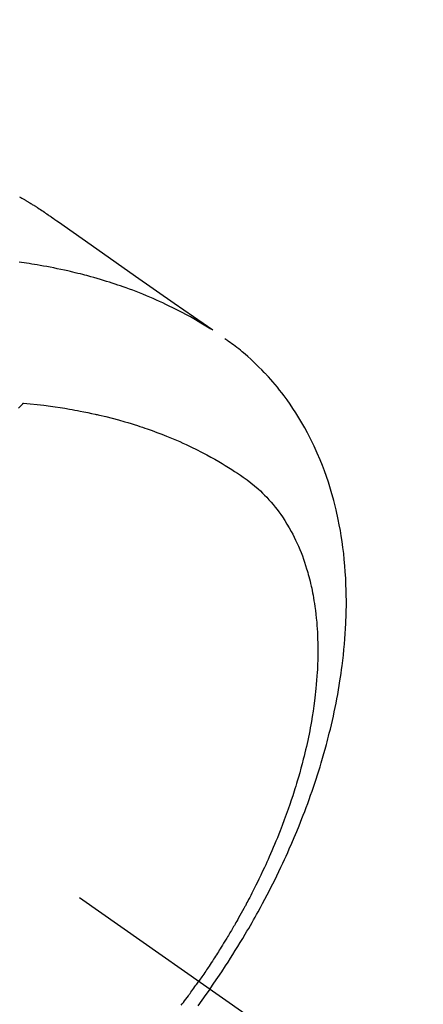
# Model space of a CAD drawing. Extents: x 55896 to 82369, y -11045 to -2175.
# Drawn here: x 72098 to 72115, y -4346 to -4304 of the extents above; entities that cross this region are included whole.
import ezdxf

# ---------------------------------------------------------------- set-up
doc = ezdxf.new("R2010")
doc.units = 0
doc.header["$LTSCALE"] = 50
doc.header["$MEASUREMENT"] = 0
doc.linetypes.add('CENTER2', pattern=[1.125, 0.75, -0.125, 0.125, -0.125])
doc.linetypes.add('HIDDEN', pattern=[0.375, 0.25, -0.125])
doc.layers.get('0').update_dxf_attribs({"linetype": 'CONTINUOUS'})
doc.layers.get('DEFPOINTS').update_dxf_attribs({"color": 146, "linetype": 'CONTINUOUS'})
for name, color, linetype in [('150-機器', 8, 'CONTINUOUS'), ('160-文字', 254, 'CONTINUOUS'), ('166-寸法B', 11, 'CONTINUOUS')]:
    doc.layers.add(name, color=color, linetype=linetype)
doc.styles.add('KH001', font='txt')
doc.dimstyles.new('KH1xx015', dxfattribs={"dimscale": 10, "dimtxt": 3.8, "dimasz": 0.8, "dimexe": 0.3, "dimexo": 1.2, "dimgap": 0.5, "dimtad": 3, "dimdec": 1, "dimdsep": 46, "dimlunit": 6, "dimtxsty": 'KH001', "dimblk": 'DOT', "dimcen": 1, "dimdle": 1, "dimclrd": 256, "dimclre": 256, "dimclrt": 256, "dimadec": 0, "dimazin": 0, "dimtfac": 1, "dimtdec": 1, "dimtix": 1, "dimtmove": 2, "dimatfit": 3, "dimldrblk": 'CLOSEDBLANK', "dimfxl": 1, "dimtolj": 1, "dimtzin": 0, "dimlwd": -1, "dimlwe": -1, "dimarcsym": 0})
doc.dimstyles.new('KH1xx030', dxfattribs={"dimscale": 30, "dimtxt": 2, "dimasz": 0.6, "dimexe": 0.3, "dimexo": 1.2, "dimgap": 0.5, "dimtad": 3, "dimdec": 1, "dimdsep": 46, "dimlunit": 6, "dimtxsty": 'KH001', "dimblk": 'DOT', "dimcen": 1, "dimdle": 1, "dimclrd": 256, "dimclre": 256, "dimclrt": 256, "dimadec": 0, "dimazin": 0, "dimtfac": 1, "dimtdec": 1, "dimtix": 1, "dimtmove": 2, "dimatfit": 3, "dimldrblk": 'CLOSEDBLANK', "dimfxl": 1, "dimtolj": 1, "dimtzin": 0, "dimlwd": -1, "dimlwe": -1, "dimarcsym": 0})

# ---------------------------------------------------------------- blocks, each defined once
blk = doc.blocks.new('F402_H')
at = {"layer": '150-機器', "color": 13, "linetype": 'CENTER2'}
blk.add_line((0, 0), (-244.018, -170.863), dxfattribs=at)
at = {"layer": '150-機器', "color": 13, "linetype": 'HIDDEN'}
for points in [[(-227.839, -131.62), (-227.871, -131.638), (-227.905, -131.657), (-227.939, -131.677), (-227.973, -131.696), (-228.006, -131.716), (-228.029, -131.729), (-228.051, -131.742), (-228.073, -131.756), (-228.096, -131.769), (-228.118, -131.782), (-228.141, -131.795), (-228.163, -131.809), (-228.185, -131.822), (-228.208, -131.835), (-228.23, -131.849), (-228.253, -131.863), (-228.275, -131.876), (-228.286, -131.883), (-228.297, -131.89), (-228.308, -131.897), (-228.319, -131.904), (-228.352, -131.924), (-228.385, -131.945), (-228.418, -131.965), (-228.451, -131.986), (-228.473, -132), (-228.495, -132.014), (-228.517, -132.028), (-228.539, -132.042), (-228.561, -132.055), (-228.583, -132.069), (-228.605, -132.083), (-228.627, -132.097), (-228.682, -132.132), (-228.736, -132.168), (-228.791, -132.204), (-228.845, -132.24), (-228.899, -132.276), (-228.953, -132.313), (-229.006, -132.35), (-229.06, -132.387), (-229.096, -132.412), (-229.132, -132.437), (-229.168, -132.462), (-229.204, -132.487), (-229.277, -132.537), (-229.35, -132.589), (-229.423, -132.64), (-229.496, -132.691), (-231.129, -133.837), (-232.764, -134.982), (-234.399, -136.126), (-236.034, -137.269)], [(-235.962, -137.238), (-235.746, -137.105), (-235.528, -136.974), (-235.31, -136.845), (-235.09, -136.719), (-234.919, -136.624), (-234.746, -136.532), (-234.572, -136.442), (-234.397, -136.353), (-234.311, -136.31), (-234.224, -136.268), (-234.137, -136.225), (-234.05, -136.184), (-233.917, -136.122), (-233.784, -136.061), (-233.65, -136.001), (-233.516, -135.942), (-233.371, -135.879), (-233.225, -135.818), (-233.079, -135.758), (-232.932, -135.699), (-232.789, -135.644), (-232.647, -135.589), (-232.504, -135.536), (-232.36, -135.484), (-232.246, -135.444), (-232.132, -135.404), (-232.018, -135.365), (-231.903, -135.326), (-231.78, -135.286), (-231.657, -135.246), (-231.534, -135.208), (-231.41, -135.17), (-231.274, -135.129), (-231.138, -135.089), (-231.002, -135.05), (-230.865, -135.012), (-230.782, -134.989), (-230.698, -134.967), (-230.615, -134.945), (-230.531, -134.923), (-230.425, -134.896), (-230.318, -134.869), (-230.212, -134.843), (-230.105, -134.817), (-230.053, -134.805), (-230.001, -134.793), (-229.949, -134.781), (-229.897, -134.769), (-229.747, -134.736), (-229.597, -134.703), (-229.447, -134.672), (-229.296, -134.642), (-229.152, -134.613), (-229.007, -134.586), (-228.862, -134.559), (-228.717, -134.534), (-228.601, -134.514), (-228.485, -134.495), (-228.369, -134.477), (-228.253, -134.459), (-228.148, -134.443), (-228.042, -134.428), (-227.937, -134.412), (-227.832, -134.398)], [(-235.921, -165.194), (-236.088, -164.951), (-236.254, -164.708), (-236.419, -164.464), (-236.581, -164.219), (-236.686, -164.058), (-236.789, -163.897), (-236.892, -163.735), (-236.994, -163.572), (-237.1, -163.399), (-237.206, -163.226), (-237.311, -163.052), (-237.415, -162.878), (-237.488, -162.754), (-237.56, -162.631), (-237.632, -162.507), (-237.703, -162.383), (-237.768, -162.269), (-237.832, -162.155), (-237.896, -162.04), (-237.959, -161.925), (-238.056, -161.748), (-238.152, -161.571), (-238.246, -161.393), (-238.34, -161.214), (-238.422, -161.057), (-238.503, -160.899), (-238.583, -160.741), (-238.662, -160.583), (-238.75, -160.403), (-238.838, -160.223), (-238.924, -160.042), (-239.009, -159.861), (-239.078, -159.712), (-239.146, -159.563), (-239.213, -159.414), (-239.28, -159.264), (-239.387, -159.019), (-239.492, -158.773), (-239.595, -158.527), (-239.697, -158.279), (-239.757, -158.129), (-239.816, -157.979), (-239.875, -157.828), (-239.933, -157.677), (-239.998, -157.506), (-240.061, -157.334), (-240.124, -157.161), (-240.185, -156.988), (-240.245, -156.817), (-240.304, -156.644), (-240.363, -156.472), (-240.42, -156.299), (-240.475, -156.127), (-240.53, -155.955), (-240.583, -155.783), (-240.635, -155.61), (-240.693, -155.417), (-240.748, -155.223), (-240.803, -155.029), (-240.855, -154.835), (-240.887, -154.717), (-240.917, -154.599), (-240.948, -154.48), (-240.977, -154.362), (-241.022, -154.18), (-241.065, -153.998), (-241.107, -153.815), (-241.148, -153.633), (-241.187, -153.451), (-241.225, -153.27), (-241.262, -153.089), (-241.297, -152.907), (-241.333, -152.716), (-241.366, -152.524), (-241.399, -152.333), (-241.429, -152.141), (-241.454, -151.982), (-241.477, -151.823), (-241.499, -151.664), (-241.52, -151.505), (-241.549, -151.275), (-241.575, -151.044), (-241.599, -150.812), (-241.621, -150.581), (-241.638, -150.362), (-241.654, -150.144), (-241.667, -149.925), (-241.678, -149.706), (-241.684, -149.572), (-241.689, -149.437), (-241.693, -149.303), (-241.696, -149.169), (-241.699, -148.954), (-241.699, -148.739), (-241.697, -148.525), (-241.693, -148.31), (-241.684, -148.047), (-241.672, -147.784), (-241.656, -147.522), (-241.636, -147.26), (-241.613, -147.002), (-241.586, -146.744), (-241.555, -146.487), (-241.52, -146.23), (-241.484, -145.996), (-241.445, -145.762), (-241.402, -145.53), (-241.356, -145.298), (-241.267, -144.898), (-241.169, -144.502), (-241.059, -144.108), (-240.938, -143.717), (-240.858, -143.479), (-240.774, -143.243), (-240.685, -143.009), (-240.592, -142.776), (-240.469, -142.485), (-240.339, -142.197), (-240.201, -141.913), (-240.057, -141.632), (-239.938, -141.414), (-239.815, -141.198), (-239.688, -140.986), (-239.556, -140.776), (-239.436, -140.592), (-239.313, -140.412), (-239.186, -140.233), (-239.057, -140.057), (-238.965, -139.936), (-238.871, -139.817), (-238.776, -139.699), (-238.679, -139.582), (-238.586, -139.473), (-238.492, -139.366), (-238.397, -139.26), (-238.3, -139.155), (-238.281, -139.134), (-238.262, -139.114), (-238.242, -139.093), (-238.223, -139.073), (-238.111, -138.956), (-237.997, -138.842), (-237.882, -138.728), (-237.766, -138.616), (-237.648, -138.506), (-237.528, -138.398), (-237.407, -138.292), (-237.284, -138.189), (-237.21, -138.128), (-237.136, -138.069), (-237.061, -138.011), (-236.986, -137.953), (-236.917, -137.902), (-236.849, -137.852), (-236.779, -137.802), (-236.71, -137.753), (-236.671, -137.726), (-236.632, -137.699), (-236.593, -137.672), (-236.553, -137.646)], [(-228.012, -140.367), (-228.301, -140.397), (-228.589, -140.428), (-228.877, -140.461), (-229.165, -140.497), (-229.364, -140.525), (-229.563, -140.555), (-229.761, -140.587), (-229.959, -140.62), (-230.074, -140.64), (-230.188, -140.661), (-230.302, -140.682), (-230.416, -140.704), (-230.577, -140.735), (-230.738, -140.768), (-230.898, -140.802), (-231.058, -140.837), (-231.101, -140.847), (-231.144, -140.856), (-231.187, -140.866), (-231.23, -140.876), (-231.5, -140.942), (-231.769, -141.01), (-232.037, -141.081), (-232.304, -141.156), (-232.441, -141.196), (-232.577, -141.237), (-232.713, -141.279), (-232.848, -141.322), (-232.952, -141.356), (-233.056, -141.391), (-233.16, -141.426), (-233.264, -141.462), (-233.468, -141.534), (-233.671, -141.609), (-233.873, -141.685), (-234.075, -141.764), (-234.216, -141.822), (-234.357, -141.881), (-234.497, -141.941), (-234.637, -142.002), (-234.775, -142.064), (-234.913, -142.127), (-235.05, -142.191), (-235.186, -142.257), (-235.294, -142.309), (-235.401, -142.363), (-235.508, -142.417), (-235.615, -142.472), (-235.785, -142.563), (-235.954, -142.655), (-236.123, -142.749), (-236.29, -142.845), (-236.429, -142.928), (-236.567, -143.011), (-236.705, -143.097), (-236.841, -143.183), (-236.964, -143.262), (-237.086, -143.342), (-237.207, -143.424), (-237.327, -143.507), (-237.491, -143.625), (-237.652, -143.748), (-237.809, -143.876), (-237.962, -144.008), (-238.055, -144.093), (-238.147, -144.18), (-238.236, -144.27), (-238.324, -144.361), (-238.416, -144.461), (-238.507, -144.564), (-238.595, -144.668), (-238.682, -144.775), (-238.762, -144.877), (-238.84, -144.981), (-238.916, -145.086), (-238.989, -145.192), (-239.089, -145.342), (-239.184, -145.495), (-239.275, -145.65), (-239.363, -145.807), (-239.427, -145.927), (-239.488, -146.048), (-239.548, -146.17), (-239.605, -146.293), (-239.666, -146.43), (-239.725, -146.567), (-239.78, -146.706), (-239.834, -146.845), (-239.883, -146.98), (-239.93, -147.115), (-239.974, -147.252), (-240.017, -147.389), (-240.041, -147.469), (-240.064, -147.549), (-240.087, -147.629), (-240.109, -147.71), (-240.135, -147.812), (-240.161, -147.916), (-240.186, -148.019), (-240.209, -148.122), (-240.23, -148.218), (-240.25, -148.313), (-240.269, -148.408), (-240.287, -148.504), (-240.308, -148.624), (-240.328, -148.743), (-240.347, -148.863), (-240.365, -148.984), (-240.387, -149.152), (-240.408, -149.32), (-240.426, -149.489), (-240.442, -149.658), (-240.453, -149.797), (-240.462, -149.937), (-240.471, -150.076), (-240.477, -150.216), (-240.483, -150.37), (-240.488, -150.525), (-240.49, -150.679), (-240.491, -150.834), (-240.491, -150.98), (-240.489, -151.126), (-240.486, -151.273), (-240.481, -151.419), (-240.478, -151.505), (-240.474, -151.592), (-240.47, -151.679), (-240.465, -151.765), (-240.454, -151.941), (-240.441, -152.117), (-240.426, -152.293), (-240.409, -152.469), (-240.396, -152.597), (-240.382, -152.725), (-240.367, -152.853), (-240.351, -152.981), (-240.322, -153.203), (-240.29, -153.424), (-240.255, -153.645), (-240.218, -153.866), (-240.194, -153.998), (-240.17, -154.13), (-240.145, -154.262), (-240.119, -154.394), (-240.091, -154.527), (-240.063, -154.66), (-240.034, -154.793), (-240.004, -154.926), (-239.973, -155.061), (-239.941, -155.195), (-239.908, -155.329), (-239.875, -155.464), (-239.826, -155.654), (-239.775, -155.844), (-239.723, -156.033), (-239.669, -156.222), (-239.657, -156.263), (-239.645, -156.303), (-239.633, -156.344), (-239.62, -156.385), (-239.587, -156.494), (-239.554, -156.603), (-239.521, -156.712), (-239.487, -156.821), (-239.426, -157.009), (-239.365, -157.196), (-239.301, -157.383), (-239.236, -157.57), (-239.153, -157.803), (-239.068, -158.035), (-238.98, -158.267), (-238.891, -158.498), (-238.834, -158.642), (-238.776, -158.786), (-238.717, -158.929), (-238.658, -159.073), (-238.602, -159.205), (-238.545, -159.338), (-238.487, -159.471), (-238.429, -159.603), (-238.38, -159.713), (-238.33, -159.824), (-238.28, -159.935), (-238.229, -160.045), (-238.152, -160.21), (-238.073, -160.375), (-237.994, -160.54), (-237.913, -160.704), (-237.87, -160.792), (-237.826, -160.88), (-237.782, -160.968), (-237.738, -161.056), (-237.693, -161.143), (-237.648, -161.231), (-237.603, -161.318), (-237.557, -161.406), (-237.523, -161.471), (-237.488, -161.537), (-237.453, -161.602), (-237.418, -161.667), (-237.401, -161.699), (-237.384, -161.73), (-237.367, -161.762), (-237.35, -161.793), (-237.295, -161.892), (-237.241, -161.991), (-237.186, -162.09), (-237.131, -162.188), (-237.094, -162.253), (-237.058, -162.318), (-237.021, -162.383), (-236.983, -162.448), (-236.952, -162.501), (-236.921, -162.555), (-236.89, -162.609), (-236.859, -162.662), (-236.827, -162.716), (-236.796, -162.77), (-236.764, -162.824), (-236.733, -162.877), (-236.701, -162.931), (-236.668, -162.984), (-236.636, -163.038), (-236.604, -163.091), (-236.552, -163.177), (-236.499, -163.262), (-236.447, -163.347), (-236.394, -163.432), (-236.354, -163.495), (-236.314, -163.559), (-236.274, -163.622), (-236.234, -163.686), (-236.193, -163.749), (-236.153, -163.812), (-236.112, -163.875), (-236.071, -163.938), (-236.023, -164.012), (-235.975, -164.085), (-235.927, -164.158), (-235.879, -164.231), (-235.844, -164.283), (-235.809, -164.335), (-235.774, -164.387), (-235.739, -164.439), (-235.697, -164.501), (-235.655, -164.564), (-235.612, -164.626), (-235.57, -164.688), (-235.539, -164.732), (-235.509, -164.775), (-235.478, -164.819), (-235.448, -164.862)], [(-227.808, -140.581), (-227.863, -140.523), (-227.917, -140.466), (-227.972, -140.408), (-227.982, -140.398), (-227.992, -140.388), (-228.002, -140.377), (-228.012, -140.367)], [(-235.921, -165.194), (-235.75, -165.434), (-235.578, -165.673), (-235.405, -165.911)], [(-234.702, -165.884), (-234.747, -165.824), (-234.793, -165.764), (-234.845, -165.694), (-234.898, -165.624), (-234.95, -165.554), (-235.002, -165.483), (-235.039, -165.433), (-235.076, -165.382), (-235.113, -165.332), (-235.149, -165.281), (-235.194, -165.22), (-235.238, -165.159), (-235.282, -165.098), (-235.325, -165.036), (-235.356, -164.993), (-235.387, -164.949), (-235.417, -164.906), (-235.448, -164.862)]]:
    blk.add_lwpolyline(points, dxfattribs=at)
blk = doc.blocks.new('_Dot')
at = {"color": 0, "linetype": 'ByBlock', "lineweight": -2}
blk.add_line((-0.5, 0), (-1, 0), dxfattribs=at)
at = {"color": 0, "linetype": 'ByBlock', "const_width": 0.5}
blk.add_lwpolyline([(-0.25, 0, 1), (0.25, 0, 1)], format="xyb", close=True, dxfattribs=at)
blk = doc.blocks.new('*D114')
at = {"layer": 'DEFPOINTS', "transparency": 16777216}
for p, q in [((71279.656, -4638.058), (71279.656, -4372.297)), ((72329.656, -4638.058), (72329.656, -4372.297)), ((72321.656, -4375.297), (71287.656, -4375.297))]:
    blk.add_line(p, q, dxfattribs=at)
at = {"layer": 'DEFPOINTS', "color": 0, "transparency": 16777216}
for p in [(71279.656, -4375.297), (71279.656, -4650.058), (72329.656, -4650.058)]:
    blk.add_point(p, dxfattribs=at)
at = {"layer": 'DEFPOINTS', "transparency": 16777216, "xscale": 8, "yscale": 8, "zscale": 8, "rotation": 180}
blk.add_blockref('_Dot', (71279.656, -4375.297), dxfattribs=at)
at = {"layer": 'DEFPOINTS', "transparency": 16777216, "xscale": 8, "yscale": 8, "zscale": 8}
blk.add_blockref('_Dot', (72329.656, -4375.297), dxfattribs=at)
at = {"layer": 'DEFPOINTS', "transparency": 16777216, "insert": (71804.656, -4348.884), "char_height": 38, "attachment_point": 5, "style": 'KH001'}
blk.add_mtext('\\A1;1,050', dxfattribs=at)
blk = doc.blocks.new('_ClosedBlank')
at = {"color": 0, "linetype": 'ByBlock', "lineweight": -2}
for p, q in [((-1, 0.1667), (0, 0)), ((-1, 0.1667), (-1, -0.1667)), ((0, 0), (-1, -0.1667))]:
    blk.add_line(p, q, dxfattribs=at)
blk = doc.blocks.new('*D296')
at = {"layer": 'DEFPOINTS', "transparency": 16777216}
for p, q in [((72089.656, -4192.058), (72089.656, -4435.947)), ((72209.656, -4247.058), (72209.656, -4435.947)), ((72201.656, -4432.947), (72097.656, -4432.947))]:
    blk.add_line(p, q, dxfattribs=at)
at = {"layer": 'DEFPOINTS', "color": 0, "transparency": 16777216}
for p in [(72089.656, -4180.058), (72209.656, -4235.058), (72089.656, -4432.947)]:
    blk.add_point(p, dxfattribs=at)
at = {"layer": 'DEFPOINTS', "transparency": 16777216, "xscale": 8, "yscale": 8, "zscale": 8, "rotation": 180}
blk.add_blockref('_Dot', (72089.656, -4432.947), dxfattribs=at)
at = {"layer": 'DEFPOINTS', "transparency": 16777216, "xscale": 8, "yscale": 8, "zscale": 8}
blk.add_blockref('_Dot', (72209.656, -4432.947), dxfattribs=at)
at = {"layer": 'DEFPOINTS', "transparency": 16777216, "insert": (72149.656, -4408.947), "char_height": 38, "attachment_point": 5, "style": 'KH001'}
blk.add_mtext('\\A1;120', dxfattribs=at)
blk = doc.blocks.new('*D297')
at = {"layer": '166-寸法B', "transparency": 16777216}
for p, q in [((71985.105, -3660.058), (72301.827, -3660.058)), ((72292.827, -4367.058), (72292.827, -3678.058)), ((72015.105, -4385.058), (72301.827, -4385.058))]:
    blk.add_line(p, q, dxfattribs=at)
at = {"layer": 'DEFPOINTS', "color": 0, "transparency": 16777216}
for p in [(71949.105, -3660.058), (72292.827, -3660.058), (71979.105, -4385.058)]:
    blk.add_point(p, dxfattribs=at)
at = {"layer": '166-寸法B', "transparency": 16777216, "xscale": 18, "yscale": 18, "zscale": 18}
for p, rotation in [((72292.827, -3660.058), 90), ((72292.827, -4385.058), 270)]:
    blk.add_blockref('_Dot', p, dxfattribs=dict(at, rotation=rotation))
at = {"layer": '166-寸法B', "transparency": 16777216, "insert": (72247.827, -3907.047), "char_height": 60, "attachment_point": 5, "rotation": 90, "style": 'KH001'}
blk.add_mtext('\\A1;725', dxfattribs=at)

msp = doc.modelspace()

# ---------------------------------------------------------------- block references
at = {"layer": '150-機器', "xscale": -1}
msp.add_blockref('F402_H', (71869.663, -4179.866), dxfattribs=at)

# ---------------------------------------------------------------- dimensions: what is measured, and where the dimension line sits
at = {"layer": '166-寸法B'}
dim = msp.add_linear_dim(base=(72292.827, -3660.058), p1=(71979.105, -4385.058), p2=(71949.105, -3660.058), angle=90, dimstyle='KH1xx030', override={"dimtmove": 1}, dxfattribs=at)
dim.commit()
dim.dimension.update_dxf_attribs({"geometry": '*D297', "text_midpoint": (72292.827, -3907.047), "dimtype": 128})
at = {"layer": 'DEFPOINTS'}
dim = msp.add_linear_dim(base=(72089.656, -4432.947), p1=(72209.656, -4235.058), p2=(72089.656, -4180.058), dimstyle='KH1xx015', dxfattribs=at)
dim.commit()
dim.dimension.update_dxf_attribs({"geometry": '*D296', "text_midpoint": (72149.656, -4408.947)})
dim = msp.add_linear_dim(base=(71279.656, -4375.297), p1=(72329.656, -4650.058), p2=(71279.656, -4650.058), angle=180, dimstyle='KH1xx015', dxfattribs=at)
dim.commit()
dim.dimension.update_dxf_attribs({"geometry": '*D114', "text_midpoint": (71804.656, -4348.884)})

# ---------------------------------------------------------------- leaders
at = {"layer": '160-文字', "annotation_type": 0, "has_hookline": 1, "hookline_direction": 1, "text_width": 1476.853}
msp.add_leader([(72107.869, -4201.272), (71659.82, -5754.102), (71641.82, -5754.102)], dimstyle='KH1xx030', override={"dimgap": 0.5, "dimtad": 1}, dxfattribs=at)

doc.saveas('drawing.dxf')
